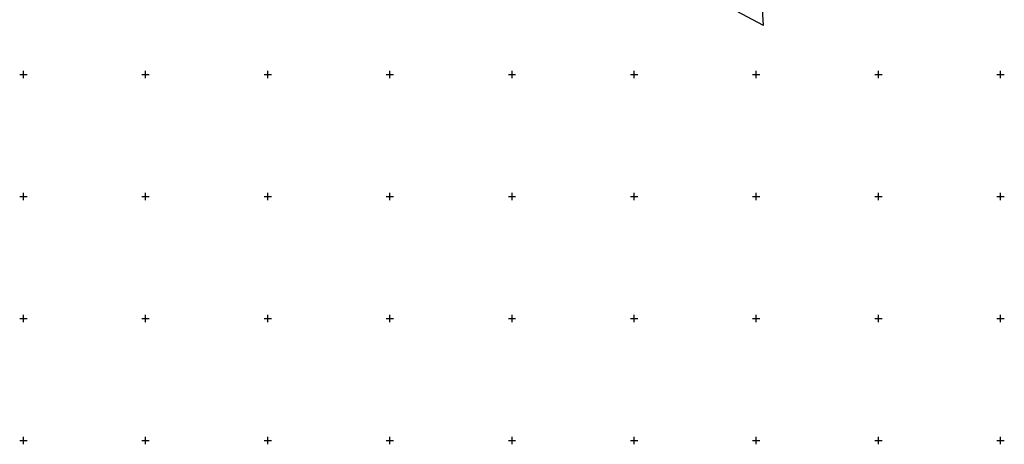
# Model space of a CAD drawing. Extents: x 433498 to 437849, y 117877 to 121510.
# Drawn here: x 436548 to 436952, y 119848 to 120022 of the extents above; entities that cross this region are included whole.
import ezdxf

# ---------------------------------------------------------------- set-up
doc = ezdxf.new("R2010")
doc.units = 0
doc.header["$LTSCALE"] = 0.25
for name, color, linetype in [('10_KRIZI', 7, 'Continuous'), ('KRIZI', 7, 'Continuous'), ('MEJE_GRAFIČNE', 6, 'Continuous')]:
    doc.layers.add(name, color=color, linetype=linetype)

# ---------------------------------------------------------------- blocks, each defined once
blk = doc.blocks.new('PI_CROSS')
at = {"layer": 'KRIZI'}
for p, q in [((-3, 0), (3, 0)), ((0, -3), (0, 3))]:
    blk.add_line(p, q, dxfattribs=at)

msp = doc.modelspace()

# ---------------------------------------------------------------- linework, layer by layer
at = {"layer": 'MEJE_GRAFIČNE'}
for points in [[(436852.99, 120019.99), (436811.39, 120042.28), (436801.94, 120051.88), (436771.24, 120114.12), (436746.92, 120112.18), (436661.89, 120104.05)], [(436852.99, 120019.99), (436851.27, 120046.65), (436850.69, 120056.92), (436888.37, 120059.56)]]:
    msp.add_lwpolyline(points, dxfattribs=at)

# ---------------------------------------------------------------- block references
at = {"layer": '10_KRIZI', "xscale": 0.5, "yscale": 0.5, "zscale": 0.5}
for p in [(436550, 120000), (436600, 120000), (436650, 120000), (436700, 120000), (436750, 120000), (436800, 120000), (436850, 120000), (436900, 120000), (436950, 120000), (436550, 119950), (436600, 119950), (436650, 119950), (436700, 119950), (436750, 119950), (436800, 119950), (436850, 119950), (436900, 119950), (436950, 119950), (436550, 119900), (436600, 119900), (436650, 119900), (436700, 119900), (436750, 119900), (436800, 119900), (436850, 119900), (436900, 119900), (436950, 119900), (436550, 119850), (436600, 119850), (436650, 119850), (436700, 119850), (436750, 119850), (436800, 119850), (436850, 119850), (436900, 119850), (436950, 119850)]:
    msp.add_blockref('PI_CROSS', p, dxfattribs=at)

doc.saveas('drawing.dxf')
